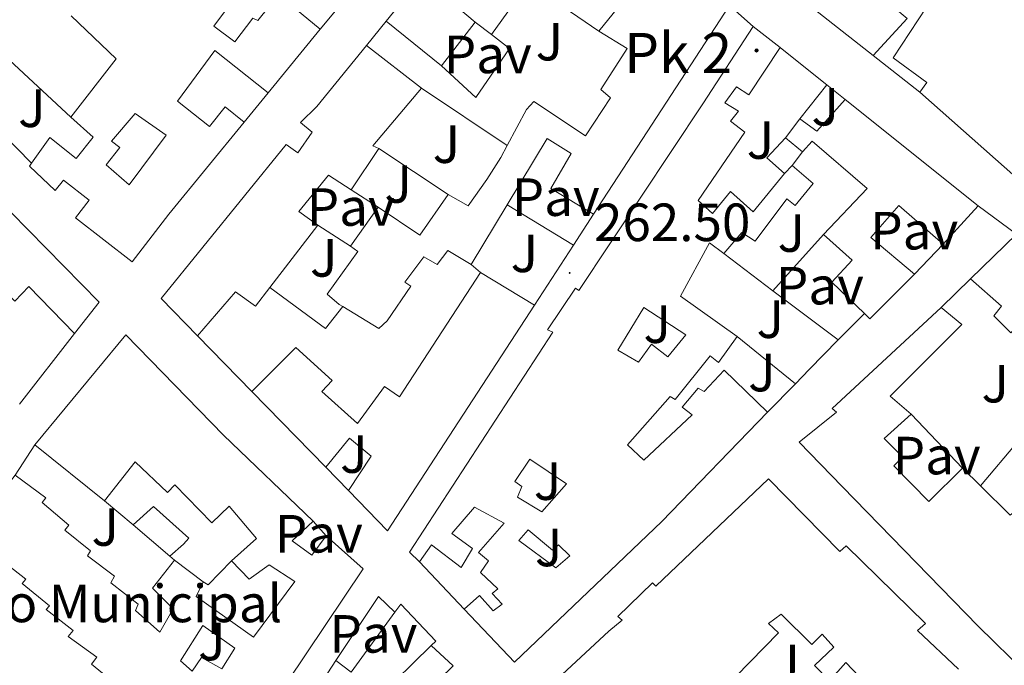
# Model space of a CAD drawing. Units: metres. Extents: x 621638 to 626144, y 4648122 to 4651169.
# Drawn here: x 623267 to 623450, y 4650290 to 4650410 of the extents above; entities that cross this region are included whole.
import ezdxf
from ezdxf.enums import TextEntityAlignment as Align

# ---------------------------------------------------------------- set-up
doc = ezdxf.new("R2010")
doc.units = ezdxf.units.M
doc.header["$MEASUREMENT"] = 0
for name, color, linetype, lineweight in [('Carátula', 7, 'Continuous', 5), ('Level 15', 1, 'Continuous', 0), ('Level 16', 1, 'Continuous', 0), ('Level 19', 252, 'Continuous', 0), ('Level 20', 92, 'Continuous', 0), ('Level 21', 19, 'Continuous', 0), ('Level 26', 19, 'Continuous', 0), ('Level 41', 39, 'Continuous', 0), ('Level 44', 1, 'Continuous', 0), ('Level 52', 1, 'Continuous', 13), ('Level 54', 19, 'Continuous', 0), ('Level 7', 1, 'Continuous', 0)]:
    doc.layers.add(name, color=color, linetype=linetype, lineweight=lineweight)
doc.styles.add('Arial', font='ARIAL.TTF', dxfattribs={"height": 0.2})

# ---------------------------------------------------------------- blocks, each defined once
blk = doc.blocks.new('5HITCA')
at = {"layer": 'Carátula', "linetype": 'Continuous', "lineweight": 5}
h = blk.add_hatch(color=1, dxfattribs=at)
edge = h.paths.add_edge_path()
edge.add_arc((0, 0), 3.1, 0.0011, 360.0011)
at = {"layer": 'Carátula', "color": 250, "linetype": 'Continuous', "lineweight": 5}
blk.add_circle((0, 0, 0), 3.1, dxfattribs=at)
blk = doc.blocks.new('5PATER')
at = {"layer": 'Carátula', "linetype": 'Continuous', "lineweight": 5}
h = blk.add_hatch(color=250, dxfattribs=at)
edge = h.paths.add_edge_path()
edge.add_ellipse((0, 0), major_axis=(-1.33, -1.34), ratio=0.999422, start_angle=0, end_angle=360)

msp = doc.modelspace()

# ---------------------------------------------------------------- linework, layer by layer
at = {"layer": 'Level 15', "linetype": 'Continuous', "lineweight": 13}
for points in [[(623328.27, 4650415.17, 267.76), (623326.82, 4650416.87, 267.76), (623321.41, 4650421.45, 267.34), (623325.06, 4650425.94, 266.98), (623322.7, 4650428.01, 266.69), (623338.76, 4650447.96, 268.02), (623330.56, 4650454.85, 267.21), (623321.17, 4650442.02, 266.13), (623323.46, 4650439.87, 265.81), (623318.98, 4650433.53, 265.65), (623320.08, 4650432.87, 265.58), (623312.99, 4650422.58, 269), (623303.14, 4650409.23, 268.15), (623307.02, 4650406.36, 267.99), (623310.39, 4650410.72, 267.7), (623311.31, 4650410.29, 267.7), (623315.18, 4650415.16, 267.7), (623322.95, 4650408.67, 267.8)], [(623335.22, 4650410.17, 268.69), (623347.01, 4650424.71, 267.91), (623354.98, 4650434.52, 266.25), (623361.96, 4650443.13, 266.25)], [(623351.84, 4650409.99, 268.2), (623348.71, 4650412.61, 270.22), (623352.18, 4650417.31, 266.45), (623353.28, 4650418.67, 266.45), (623358.25, 4650424.96, 267.62), (623363.08, 4650430.55, 267.06), (623365.45, 4650428.9, 267.06), (623364, 4650426.78, 267.04), (623362.6, 4650424.9, 267.13), (623371.11, 4650418.27, 267.3), (623372.98, 4650420.38, 268.3), (623379.96, 4650414.68, 268.3), (623374.86, 4650408.33, 266.68)], [(623439.11, 4650417.39, 265.07), (623428.13, 4650424.44, 265.3), (623425.95, 4650420.6, 265.26), (623423.43, 4650421.84, 265.36), (623421.64, 4650419.69, 268.68), (623432.37, 4650410.71, 268.52), (623426.01, 4650403.77, 268.23)], [(623426.01, 4650403.77, 268.23), (623408.35, 4650417.72, 268.55)], [(623434.73, 4650396.95, 272), (623435.99, 4650398.76, 264.47), (623429.71, 4650403.35, 263.91), (623437.51, 4650415.21, 264.47)], [(623399.25, 4650413.13, 268.63), (623373.9, 4650374.2, 269.12)], [(623276.46, 4650392.29, 267.11), (623284.91, 4650403.18, 268.96), (623276.52, 4650411.17, 267.11)], [(623345.56, 4650401.83, 268.3), (623335.22, 4650410.17, 268.69)], [(623351.84, 4650409.99, 268.2), (623345.56, 4650401.83, 268.3)], [(623322.95, 4650408.67, 267.8), (623313.25, 4650396.81, 267.8)], [(623341.44, 4650309.39, 265.78), (623339.57, 4650311.18, 266.14), (623366.33, 4650352.2, 269.95), (623365.32, 4650352.63, 269.85), (623370.53, 4650360.44, 269.82), (623371.16, 4650359.99, 269.82), (623394.26, 4650394.75, 266.6), (623403.63, 4650409.17, 265.91)], [(623357.76, 4650386.98, 267.76), (623361.39, 4650393.72, 270.81), (623362.73, 4650395.23, 270.84), (623372.37, 4650388.79, 270.78), (623377.08, 4650395.92, 266.45), (623375.24, 4650397.44, 266.06), (623380.13, 4650405.07, 266.35), (623374.86, 4650408.33, 266.68)], [(623403.63, 4650409.17, 265.91), (623408.67, 4650405.26, 265.13)], [(623300.05, 4650351.56, 270.13), (623293.31, 4650358.49, 269.87), (623316.61, 4650387.22, 268.8), (623318.78, 4650385.64, 268.98), (623321.42, 4650389.48, 268.21), (623319.27, 4650391.27, 268.21), (623322.32, 4650394.26, 268.56), (623331.58, 4650405.68, 268.4)], [(623313.25, 4650396.81, 267.8), (623303.32, 4650404.74, 266.78), (623296.33, 4650395.28, 266.59), (623302.32, 4650390.54, 266.59), (623305.21, 4650394.19, 266.59), (623308.78, 4650391.36, 266.69)], [(623331.58, 4650405.68, 268.4), (623341.84, 4650397.69, 270.42)], [(623408.67, 4650405.26, 265.13), (623402.84, 4650396.48, 265.36), (623400.55, 4650397.93, 265.59), (623398.36, 4650394.99, 265.07), (623400.9, 4650393.39, 264.77), (623399.42, 4650391.55, 266.7), (623402.11, 4650389.47, 266.7), (623393.41, 4650376.76, 269.92), (623396.08, 4650374.31, 265.65), (623399.39, 4650378.42, 265.36), (623403.65, 4650374.63, 267.61), (623409.49, 4650381.82, 266.52)], [(623333.84, 4650386.46, 265.41), (623332.78, 4650386.92, 268.5), (623341.84, 4650397.69, 270.42)], [(623452.63, 4650381.13, 271.55), (623434.73, 4650396.95, 272)], [(623412.36, 4650391.99, 264.94), (623415.51, 4650389.65, 265.82), (623420.82, 4650395.56, 265.52)], [(623420.82, 4650395.56, 265.52), (623445.61, 4650375.74, 268.45)], [(623285.6, 4650386.63, 266.16), (623283.05, 4650383.38, 267.85), (623287.32, 4650379.68, 269.65), (623294.23, 4650388.94, 269.45), (623288.45, 4650393, 266.72), (623284.03, 4650387.8, 266.16), (623285.6, 4650386.63, 266.16)], [(623308.78, 4650391.36, 266.69), (623294.74, 4650374.21, 269.68), (623287.89, 4650365.32, 265.75), (623277.35, 4650373.5, 266.31), (623279.86, 4650376.83, 266.31), (623275.07, 4650380.53, 266.88), (623273.53, 4650378.63, 266.31), (623268.76, 4650383.18, 265.75), (623269.12, 4650383.69, 265.75)], [(623269.12, 4650383.69, 265.75), (623272.55, 4650388.48, 265.75), (623277.43, 4650384.57, 266.88), (623280.6, 4650388.58, 267.92), (623276.46, 4650392.29, 267.11)], [(623409.67, 4650388.45, 264.94), (623412.36, 4650391.99, 264.94)], [(623373.9, 4650374.2, 269.12), (623365.94, 4650378.99, 270.19), (623369.75, 4650385.49, 270.29), (623365.26, 4650388.33, 270.26), (623357.82, 4650375.96, 270.27)], [(623412.85, 4650385.82, 265), (623409.67, 4650388.45, 264.94)], [(623416.78, 4650370.4, 265.23), (623424.87, 4650378.99, 268.36), (623414.65, 4650387.8, 265.16), (623412.85, 4650385.82, 265)], [(623333.84, 4650386.46, 265.41), (623328.73, 4650378.74, 266.53)], [(623346.8, 4650377.85, 270.42), (623350.55, 4650375.75, 270.39), (623354.01, 4650380.65, 267.42), (623356.58, 4650384.79, 266.77), (623357.76, 4650386.98, 267.76)], [(623410.92, 4650383.3, 266.23), (623414.83, 4650379.95, 264.97), (623411.48, 4650375.83, 265.1), (623409.9, 4650377.04, 265.36), (623404.01, 4650369.19, 266.63), (623401.51, 4650370.8, 266.56), (623398.15, 4650366.85, 265.56)], [(623409.49, 4650381.82, 266.52), (623410.92, 4650383.3, 266.23)], [(623322.52, 4650372.16, 267.85), (623318.98, 4650374.72, 268.41), (623324.49, 4650381.49, 269.34), (623328.73, 4650378.74, 266.53)], [(623333.73, 4650375.49, 267.16), (623341.5, 4650370.32, 267.65), (623346.8, 4650377.85, 270.42)], [(623328.61, 4650368.25, 266.81), (623333.73, 4650375.49, 267.16)], [(623357.82, 4650375.96, 270.27), (623351.1, 4650364.8, 270.29)], [(623439.08, 4650368.64, 268.55), (623430.81, 4650375.8, 268.65), (623425.58, 4650369.86, 269.04), (623433.73, 4650363.05, 268.71)], [(623445.61, 4650375.74, 268.45), (623439.08, 4650368.64, 268.55)], [(623265.29, 4650374.57, 269.6), (623281.74, 4650357.81, 267.71), (623277.17, 4650351.97, 268.14)], [(623322.52, 4650372.16, 267.85), (623313.54, 4650360.51, 268.96)], [(623424.4, 4650355.7, 268.71), (623418.32, 4650361.56, 268.71), (623422.12, 4650365.66, 268.84), (623416.78, 4650370.4, 265.23)], [(623444.18, 4650362.16, 265.39), (623452.7, 4650370.49, 268.03)], [(623327.17, 4650356.98, 266.52), (623326.49, 4650357.4, 266.55), (623324.21, 4650359.31, 266.55), (623329.98, 4650367.27, 266.81), (623328.61, 4650368.25, 266.81)], [(623351.1, 4650364.8, 270.29), (623346.73, 4650367.41, 270.45), (623344.72, 4650364.81, 266.09), (623342.27, 4650366.25, 266.38), (623338.72, 4650361.55, 266.71), (623339.82, 4650360.76, 266.32), (623335.4, 4650354.3, 266.32), (623333.89, 4650352.87, 266.32), (623327.17, 4650356.98, 266.52)], [(623398.15, 4650366.85, 265.56), (623395.51, 4650368.85, 266.56), (623390.07, 4650358.91, 270.05), (623400.66, 4650351.41, 265.91)], [(623277.17, 4650351.97, 268.14), (623268.64, 4650360.74, 268.36), (623265.99, 4650358.01, 268.92), (623257.4, 4650366.59, 268.95)], [(623310.2, 4650341.16, 269.61), (623318.42, 4650349.36, 265.9), (623325.14, 4650343.2, 266.12), (623323.27, 4650341.13, 266.12), (623329.9, 4650335.16, 266.09), (623334.91, 4650342.07, 265.93), (623337.72, 4650340.15, 266.03), (623352.8, 4650363.33, 269.25)], [(623352.8, 4650363.33, 269.25), (623362.88, 4650357.26, 269.28)], [(623433.73, 4650363.05, 268.71), (623425.42, 4650354.72, 268.71), (623424.4, 4650355.7, 268.71)], [(623453.03, 4650331.9, 265.62), (623464.81, 4650346.42, 268.58), (623461.25, 4650349.27, 265.95), (623462.31, 4650350.76, 266.01), (623455.05, 4650355.51, 269.01), (623451.67, 4650352.08, 264.58), (623448.51, 4650355.24, 264.58), (623449.95, 4650357.04, 265.1), (623444.18, 4650362.16, 265.39)], [(623313.54, 4650360.51, 268.96), (623310.86, 4650357.03, 269.29), (623307.15, 4650359.71, 270.04), (623300.05, 4650351.56, 270.13)], [(623362.88, 4650357.26, 269.28), (623335.5, 4650315.21, 267.43), (623328.22, 4650322.67, 267.2)], [(623513.03, 4650283.85, 268.68), (623492.53, 4650252.99, 268.68), (623490.64, 4650253.28, 268.58), (623445.58, 4650297.41, 269.04), (623420.22, 4650323.43, 266.31), (623412.23, 4650331.72, 266.11), (623419.19, 4650337.31, 266.83), (623418.38, 4650337.96, 266.4), (623438.67, 4650356.82, 265.88)], [(623438.67, 4650356.82, 265.88), (623442.53, 4650353.62, 266.34), (623429.17, 4650340.31, 267.32), (623433.08, 4650336.91, 265.72)], [(623269.73, 4650331.2, 270.36), (623286.68, 4650351.69, 269.8), (623304.9, 4650332.99, 269.8), (623321.65, 4650316.97, 266.17)], [(623400.66, 4650351.41, 265.91), (623397.16, 4650346.57, 265.75), (623395.62, 4650347.78, 265.85), (623389.09, 4650339.64, 265.69), (623388.2, 4650340.2, 267.64), (623380.21, 4650331.21, 267.64), (623383.27, 4650328.37, 266.08), (623392.27, 4650336.82, 268.65), (623390.44, 4650338.21, 267.74), (623393.37, 4650341.77, 268), (623394.54, 4650341.15, 268.26), (623398.22, 4650345.12, 268.26), (623406.31, 4650337.28, 268.19)], [(623323.96, 4650327.04, 267.76), (623310.2, 4650341.16, 269.61)], [(623406.31, 4650337.28, 268.19), (623386.6, 4650316.95, 266.96), (623359.14, 4650290.67, 265.59), (623349.77, 4650300.58, 265.2)], [(623433.08, 4650336.91, 265.72), (623428.09, 4650332.42, 265.92), (623431.47, 4650328.99, 265.2), (623429.86, 4650327.27, 265.59), (623436.41, 4650320.64, 265.75), (623442.65, 4650326.88, 265.98)], [(623328.22, 4650322.67, 267.2), (623332.44, 4650329.09, 266.55), (623328.41, 4650332.48, 266.55), (623323.96, 4650327.04, 267.76)], [(623282.75, 4650320.75, 267.56), (623269.73, 4650331.2, 270.36)], [(623306.43, 4650309.62, 266.44), (623311.08, 4650313.77, 266.79), (623305.95, 4650319.79, 266.76), (623302.75, 4650316.7, 266.34), (623295.85, 4650323.75, 266.44), (623294.46, 4650322.31, 267), (623288.45, 4650328.07, 266.44), (623282.75, 4650320.75, 267.56)], [(623324.06, 4650314.22, 266.11), (623330.94, 4650308.1, 266.11), (623302.74, 4650266.02, 266.83), (623284.71, 4650286.73, 271.61), (623280.34, 4650290.34, 271.51), (623281.28, 4650291.62, 271.51), (623275.96, 4650295.5, 271.51), (623276.87, 4650296.61, 271.51), (623271.87, 4650300.52, 271.51), (623272.48, 4650301.21, 271.61), (623267.38, 4650305.39, 271.61), (623268.07, 4650306.16, 271.61), (623262.85, 4650310.22, 271.71), (623263.69, 4650311.12, 271.68), (623258.29, 4650315.61, 271.97), (623266.06, 4650325.57, 273.3)], [(623295.78, 4650309.74, 265.79), (623291.66, 4650304.48, 265.79), (623295.51, 4650300.65, 269.68), (623293.03, 4650296.31, 273.3), (623288.51, 4650300.32, 273.37), (623289.01, 4650301.49, 273.37), (623283.89, 4650305.47, 273.4), (623284.59, 4650306.74, 273.44), (623279.55, 4650310.55, 273.44), (623280.15, 4650311.45, 273.34), (623275.35, 4650315.28, 273.3), (623276.07, 4650316.26, 273.27), (623271.09, 4650320.45, 273.27), (623271.81, 4650321.35, 273.21), (623266.06, 4650325.57, 273.3)], [(623442.65, 4650326.88, 265.98), (623445.99, 4650323.58, 265.84)], [(623376.85, 4650273.11, 264.94), (623364.56, 4650285.15, 268.98), (623376.73, 4650296.51, 269.07), (623379.22, 4650298.53, 269.56), (623378.4, 4650299.22, 269.5), (623384.88, 4650305.51, 269.5), (623385.49, 4650304.86, 269.53), (623406.48, 4650324.9, 265.95), (623419.8, 4650311.34, 269.6), (623421, 4650312.39, 269.3), (623435.76, 4650297.89, 269.07), (623434.25, 4650296.62, 269.63), (623441.93, 4650289.41, 266.01)], [(623445.99, 4650323.58, 265.84), (623451.52, 4650318.11, 265.62), (623455.14, 4650321.1, 264.64), (623457.22, 4650319.06, 264.58), (623453.79, 4650315.68, 268.68), (623460.48, 4650309.35, 267.97), (623456.77, 4650305.25, 269.17), (623461.19, 4650301.52, 269.3), (623464.83, 4650304.92, 265.75)], [(623288.08, 4650316.32, 268.62), (623291.84, 4650319.69, 268.52), (623298.43, 4650313.84, 268.65), (623297.44, 4650312.72, 268.88), (623294.91, 4650310.48, 267.65)], [(623349.77, 4650300.58, 265.2), (623352.65, 4650303.11, 265.16), (623355.18, 4650300.28, 265.23), (623356.86, 4650301.53, 265.39), (623354.99, 4650303.53, 265.36), (623356.08, 4650304.37, 265.62), (623352.84, 4650307.4, 265.59), (623354.3, 4650309.57, 269.46), (623352.45, 4650311.13, 269.07), (623357.23, 4650316.63, 269.1), (623351.71, 4650319.57, 266.24), (623347.47, 4650314.67, 269.27), (623351.31, 4650311.88, 268.94), (623349.24, 4650308.33, 268.94), (623343.68, 4650312.57, 265.82), (623341.44, 4650309.39, 265.78)], [(623294.91, 4650310.48, 267.65), (623288.08, 4650316.32, 268.62)], [(623321.65, 4650316.97, 266.17), (623317.71, 4650313.31, 266.21), (623321.37, 4650310.67, 266.17), (623324.06, 4650314.22, 266.11)], [(623301.15, 4650305.66, 265.79), (623295.78, 4650309.74, 265.79)], [(623306.43, 4650309.62, 266.44), (623309.73, 4650306.19, 266.11), (623313.41, 4650308.85, 266.01), (623318.2, 4650305.75, 266.04), (623310.5, 4650295.35, 266.76), (623299.8, 4650302.97, 266.91), (623301.15, 4650305.66, 265.79)], [(623336.84, 4650300, 268.78), (623337.94, 4650301.5, 268.98), (623344.51, 4650294.64, 269.24), (623343.64, 4650293.79, 268.98)], [(623325.86, 4650291.03, 266.11), (623328.7, 4650288.85, 267.38), (623336.84, 4650300, 268.78)], [(623400.41, 4650288.02, 265.93), (623408.38, 4650296.19, 265.78), (623406.5, 4650297.88, 266.37), (623408.88, 4650299.65, 266.16), (623414.55, 4650293.98, 265.43), (623416.51, 4650295.89, 269.95), (623418.7, 4650293.49, 270.47), (623415.07, 4650290.09, 265.26)], [(623343.64, 4650293.79, 268.98), (623333.64, 4650284, 265.98), (623334.51, 4650283.12, 265.65), (623331.25, 4650278.85, 265.49), (623335.7, 4650275.32, 265.46), (623338.82, 4650278.36, 265.65), (623337.15, 4650279.73, 265.26), (623347.75, 4650290, 265.49)], [(623313.19, 4650254.76, 266.44), (623306.87, 4650261.66, 266.4), (623325.86, 4650291.03, 266.11)], [(623424.26, 4650286.24, 265.88), (623424.64, 4650286.75, 269.86), (623420.91, 4650290.61, 269.37), (623417.88, 4650287.25, 265.26), (623415.07, 4650290.09, 265.26)]]:
    msp.add_polyline3d(points, dxfattribs=at)
at = {"layer": 'Level 15', "color": 1, "linetype": 'Continuous', "lineweight": 0}
for points in [[(623409.67, 4650388.45, 263.31), (623406.22, 4650384.73, 263.31), (623409.49, 4650381.82, 263.31)], [(623410.92, 4650383.3, 263.31), (623412.85, 4650385.82, 263.31)]]:
    msp.add_polyline3d(points, dxfattribs=at)
at = {"layer": 'Level 15', "color": 1, "linetype": 'Continuous', "lineweight": 13}
for points in [[(623383.25, 4650356.79, 268.36), (623378.43, 4650348.83, 267.8), (623382.26, 4650346.63, 266.68), (623384.71, 4650349.98, 264.99), (623387.72, 4650347.64, 265.55), (623391.09, 4650351.71, 267.24), (623383.25, 4650356.79, 268.36)], [(623362, 4650328.57, 264.99), (623368.83, 4650323.95, 264.99), (623364.23, 4650318.72, 264.99), (623359.7, 4650321.47, 264.99), (623360.54, 4650323.45, 264.99), (623359.23, 4650324.37, 264.99), (623362, 4650328.57, 264.99)], [(623359.95, 4650313.41, 263.87), (623361.69, 4650315.39, 263.87), (623366.21, 4650311.55, 263.87), (623367.37, 4650312.57, 263.87), (623369.49, 4650310.53, 263.31), (623366.85, 4650308.26, 264.43), (623359.95, 4650313.41, 263.87)], [(623296.91, 4650290.93, 265.67), (623301.09, 4650297.52, 265.11), (623307.05, 4650293.29, 265.11), (623304.59, 4650289.45, 265.11), (623300.79, 4650291.55, 265.11), (623299.06, 4650289.02, 266.24), (623296.91, 4650290.93, 265.67)]]:
    msp.add_polyline3d(points, dxfattribs=at)
at = {"layer": 'Level 16', "color": 1, "linetype": 'Continuous', "lineweight": 13, "ltscale": 0.5}
for points in [[(623354.84, 4650407.68, 265.04), (623361.77, 4650417.35, 264.47), (623374.86, 4650408.33, 265.04)], [(623328.27, 4650415.17, 265.02), (623322.95, 4650408.67, 265.02)], [(623331.58, 4650405.68, 266.67), (623335.22, 4650410.17, 266.67)], [(623351.84, 4650409.99, 265.53), (623354.84, 4650407.68, 265.53)], [(623354.84, 4650407.68, 265.53), (623358.25, 4650405.07, 265.53), (623351.98, 4650395.93, 265.53), (623345.56, 4650401.83, 265.53)], [(623408.67, 4650405.26, 264.58), (623413.71, 4650401.23, 264.58)], [(623265.04, 4650402.91, 266.1), (623276.46, 4650392.29, 266.1)], [(623434.73, 4650396.95, 265.68), (623426.01, 4650403.77, 265.68)], [(623313.25, 4650396.81, 265.02), (623308.78, 4650391.36, 265.02)], [(623341.84, 4650397.69, 265.53), (623357.76, 4650386.98, 265.53)], [(623412.36, 4650391.99, 264.94), (623417.35, 4650398.33, 264.58)], [(623417.35, 4650398.33, 264.58), (623420.82, 4650395.56, 265.39)], [(623269.12, 4650383.69, 266.59), (623260.93, 4650392.03, 266.59)], [(623346.8, 4650377.85, 265.53), (623333.84, 4650386.46, 265.53)], [(623328.73, 4650378.74, 265.53), (623333.73, 4650375.49, 265.53)], [(623357.82, 4650375.96, 265.04), (623370.14, 4650368.42, 265.04)], [(623373.9, 4650374.2, 266.67), (623370.14, 4650368.42, 266.67)], [(623322.52, 4650372.16, 267.85), (623328.61, 4650368.25, 266.81)], [(623416.78, 4650370.4, 263.87), (623407.31, 4650359.94, 263.87)], [(623370.14, 4650368.42, 266.67), (623362.88, 4650357.26, 266.67)], [(623439.08, 4650368.64, 265.2), (623433.73, 4650363.05, 265.2)], [(623407.31, 4650359.94, 265.36), (623398.15, 4650366.85, 265.56)], [(623351.1, 4650364.8, 267.28), (623352.8, 4650363.33, 267.28)], [(623438.67, 4650356.82, 264.82), (623444.18, 4650362.16, 264.82)], [(623313.54, 4650360.51, 263.91), (623323.9, 4650352.89, 263.91), (623327.17, 4650356.98, 263.91)], [(623419.47, 4650350.76, 265.1), (623407.31, 4650359.94, 265.36)], [(623424.4, 4650355.7, 265.13), (623419.47, 4650350.76, 265.1)], [(623277.17, 4650351.97, 266.5), (623266.87, 4650338.81, 266.5)], [(623310.2, 4650341.16, 266.67), (623300.05, 4650351.56, 266.67)], [(623400.66, 4650351.41, 264.99), (623411.51, 4650342.6, 264.99)], [(623414.08, 4650345.23, 264.81), (623411.51, 4650342.6, 265.11)], [(623411.51, 4650342.6, 265.11), (623406.31, 4650337.28, 265.72)], [(623433.08, 4650336.91, 265.81), (623442.65, 4650326.88, 265.25)], [(623266.06, 4650325.57, 265.6), (623269.73, 4650331.2, 265.6)], [(623445.99, 4650323.58, 264.76), (623453.03, 4650331.9, 264.76)], [(623328.22, 4650322.67, 266.67), (623323.96, 4650327.04, 266.67)], [(623282.75, 4650320.75, 265.87), (623288.08, 4650316.32, 265.87)], [(623321.65, 4650316.97, 265.6), (623324.06, 4650314.22, 265.6)], [(623294.91, 4650310.48, 265.87), (623295.78, 4650309.74, 265.87)], [(623301.15, 4650305.66, 265.87), (623302.06, 4650305.13, 265.87), (623306.43, 4650309.62, 265.87)], [(623349.77, 4650300.58, 265.29), (623341.44, 4650309.39, 265.29)], [(623325.86, 4650291.03, 265.44), (623333.82, 4650302.93, 265.34), (623336.84, 4650300, 265.34)], [(623343.64, 4650293.79, 265.44), (623347.75, 4650290, 265.44)]]:
    msp.add_polyline3d(points, dxfattribs=at)
at = {"layer": 'Level 20', "color": 19, "linetype": 'Continuous', "lineweight": 0, "ltscale": 0.5}
for points in [[(623413.71, 4650401.23, 264.58), (623417.35, 4650398.33, 264.58)], [(623419.47, 4650350.76, 265.1), (623414.08, 4650345.23, 264.81)]]:
    msp.add_polyline3d(points, dxfattribs=at)
at = {"layer": 'Level 52', "color": 1, "linetype": 'Continuous', "lineweight": 13}
for points in [[(623426.01, 4650403.77, 268.23), (623408.35, 4650417.72, 268.55), (623425.33, 4650443.52, 268.42), (623435.14, 4650437.58, 269.33), (623430.16, 4650428.72, 266.47), (623434.32, 4650425.99, 268.19), (623439.8, 4650433.94, 268.16), (623444.2, 4650431.15, 268.88), (623444.55, 4650432.1, 264.03), (623447.79, 4650429.77, 264.45), (623447.22, 4650428.96, 264.49), (623439.11, 4650417.39, 265.07), (623428.13, 4650424.44, 265.3), (623425.95, 4650420.6, 265.26), (623423.43, 4650421.84, 265.36), (623421.64, 4650419.69, 268.68), (623432.37, 4650410.71, 268.52), (623426.01, 4650403.77, 268.23)], [(623452.63, 4650381.13, 271.55), (623434.73, 4650396.95, 272), (623435.99, 4650398.76, 264.47), (623429.71, 4650403.35, 263.91), (623437.51, 4650415.21, 264.47), (623439.96, 4650413.68, 264.47), (623440.71, 4650414.93, 263.91), (623442.74, 4650413.81, 263.91), (623443.75, 4650415.52, 263.91), (623441.98, 4650416.61, 263.91), (623445.78, 4650422.56, 263.91), (623450.55, 4650419.77, 272.16), (623457.55, 4650429.88, 272.22), (623464.8, 4650440.34, 272.29), (623465.23, 4650440.96, 272.3), (623492.91, 4650423.23, 272.1), (623452.63, 4650381.13, 271.55)], [(623406.31, 4650337.28, 268.19), (623386.6, 4650316.95, 266.96), (623359.14, 4650290.67, 265.59), (623349.77, 4650300.58, 265.2), (623352.65, 4650303.11, 265.16), (623355.18, 4650300.28, 265.23), (623356.86, 4650301.53, 265.39), (623354.99, 4650303.53, 265.36), (623356.08, 4650304.37, 265.62), (623352.84, 4650307.4, 265.59), (623354.3, 4650309.57, 269.46), (623352.45, 4650311.13, 269.07), (623357.23, 4650316.63, 269.1), (623351.71, 4650319.57, 266.24), (623347.47, 4650314.67, 269.27), (623351.31, 4650311.88, 268.94), (623349.24, 4650308.33, 268.94), (623343.68, 4650312.57, 265.82), (623341.44, 4650309.39, 265.78), (623339.57, 4650311.18, 266.14), (623366.33, 4650352.2, 269.95), (623365.32, 4650352.63, 269.85), (623370.53, 4650360.44, 269.82), (623371.16, 4650359.99, 269.82), (623394.26, 4650394.75, 266.6), (623403.63, 4650409.17, 265.91), (623408.67, 4650405.26, 265.13), (623402.84, 4650396.48, 265.36), (623400.55, 4650397.93, 265.59), (623398.36, 4650394.99, 265.07), (623400.9, 4650393.39, 264.77), (623399.42, 4650391.55, 266.7), (623402.11, 4650389.47, 266.7), (623393.41, 4650376.76, 269.92), (623396.08, 4650374.31, 265.65), (623399.39, 4650378.42, 265.36), (623403.65, 4650374.63, 267.61), (623409.49, 4650381.82, 266.52), (623410.92, 4650383.3, 266.23), (623414.83, 4650379.95, 264.97), (623411.48, 4650375.83, 265.1), (623409.9, 4650377.04, 265.36), (623404.01, 4650369.19, 266.63), (623401.51, 4650370.8, 266.56), (623398.15, 4650366.85, 265.56), (623395.51, 4650368.85, 266.56), (623390.07, 4650358.91, 270.05), (623400.66, 4650351.41, 265.91), (623397.16, 4650346.57, 265.75), (623395.62, 4650347.78, 265.85), (623389.09, 4650339.64, 265.69), (623388.2, 4650340.2, 267.64), (623380.21, 4650331.21, 267.64), (623383.27, 4650328.37, 266.08), (623392.27, 4650336.82, 268.65), (623390.44, 4650338.21, 267.74), (623393.37, 4650341.77, 268), (623394.54, 4650341.15, 268.26), (623398.22, 4650345.12, 268.26), (623406.31, 4650337.28, 268.19)], [(623322.52, 4650372.16, 267.85), (623313.54, 4650360.51, 268.96), (623310.86, 4650357.03, 269.29), (623307.15, 4650359.71, 270.04), (623300.05, 4650351.56, 270.13), (623293.31, 4650358.49, 269.87), (623316.61, 4650387.22, 268.8), (623318.78, 4650385.64, 268.98), (623321.42, 4650389.48, 268.21), (623319.27, 4650391.27, 268.21), (623322.32, 4650394.26, 268.56), (623331.58, 4650405.68, 268.4), (623341.84, 4650397.69, 270.42), (623332.78, 4650386.92, 268.5), (623333.84, 4650386.46, 265.41), (623328.73, 4650378.74, 266.53), (623324.49, 4650381.49, 269.34), (623318.98, 4650374.72, 268.41), (623322.52, 4650372.16, 267.85)], [(623445.61, 4650375.74, 268.45), (623439.08, 4650368.64, 268.55), (623430.81, 4650375.8, 268.65), (623425.58, 4650369.86, 269.04), (623433.73, 4650363.05, 268.71), (623425.42, 4650354.72, 268.71), (623424.4, 4650355.7, 268.71), (623418.32, 4650361.56, 268.71), (623422.12, 4650365.66, 268.84), (623416.78, 4650370.4, 265.23), (623424.87, 4650378.99, 268.36), (623414.65, 4650387.8, 265.16), (623412.85, 4650385.82, 265), (623409.67, 4650388.45, 264.94), (623412.36, 4650391.99, 264.94), (623415.51, 4650389.65, 265.82), (623420.82, 4650395.56, 265.52), (623445.61, 4650375.74, 268.45)], [(623285.6, 4650386.63, 266.16), (623284.03, 4650387.8, 266.16), (623288.45, 4650393, 266.72), (623294.23, 4650388.94, 269.45), (623287.32, 4650379.68, 269.65), (623283.05, 4650383.38, 267.85), (623285.6, 4650386.63, 266.16)], [(623277.17, 4650351.97, 268.14), (623268.64, 4650360.74, 268.36), (623265.99, 4650358.01, 268.92), (623257.4, 4650366.59, 268.95), (623265.29, 4650374.57, 269.6), (623281.74, 4650357.81, 267.71), (623277.17, 4650351.97, 268.14)], [(623476.13, 4650351.33, 269.01), (623468.72, 4650341.64, 267.8), (623466.13, 4650343.32, 267.8), (623458.24, 4650333.47, 264.94), (623460.79, 4650331.71, 265.13), (623457.46, 4650328.09, 265.82), (623453.03, 4650331.9, 265.62), (623464.81, 4650346.42, 268.58), (623461.25, 4650349.27, 265.95), (623462.31, 4650350.76, 266.01), (623455.05, 4650355.51, 269.01), (623451.67, 4650352.08, 264.58), (623448.51, 4650355.24, 264.58), (623449.95, 4650357.04, 265.1), (623444.18, 4650362.16, 265.39), (623452.7, 4650370.49, 268.03), (623476.13, 4650351.33, 269.01)], [(623328.22, 4650322.67, 267.2), (623332.44, 4650329.09, 266.55), (623328.41, 4650332.48, 266.55), (623323.96, 4650327.04, 267.76), (623310.2, 4650341.16, 269.61), (623318.42, 4650349.36, 265.9), (623325.14, 4650343.2, 266.12), (623323.27, 4650341.13, 266.12), (623329.9, 4650335.16, 266.09), (623334.91, 4650342.07, 265.93), (623337.72, 4650340.15, 266.03), (623352.8, 4650363.33, 269.25), (623362.88, 4650357.26, 269.28), (623335.5, 4650315.21, 267.43), (623328.22, 4650322.67, 267.2)], [(623383.25, 4650356.79, 268.36), (623391.09, 4650351.71, 267.24), (623387.72, 4650347.64, 265.55), (623384.71, 4650349.98, 264.99), (623382.26, 4650346.63, 266.68), (623378.43, 4650348.83, 267.8), (623383.25, 4650356.79, 268.36)], [(623362, 4650328.57, 264.99), (623368.83, 4650323.95, 264.99), (623364.23, 4650318.72, 264.99), (623359.7, 4650321.47, 264.99), (623360.54, 4650323.45, 264.99), (623359.23, 4650324.37, 264.99), (623362, 4650328.57, 264.99)], [(623294.91, 4650310.48, 267.65), (623288.08, 4650316.32, 268.62), (623291.84, 4650319.69, 268.52), (623298.43, 4650313.84, 268.65), (623297.44, 4650312.72, 268.88), (623294.91, 4650310.48, 267.65)], [(623359.95, 4650313.41, 263.87), (623361.69, 4650315.39, 263.87), (623366.21, 4650311.55, 263.87), (623367.37, 4650312.57, 263.87), (623369.49, 4650310.53, 263.31), (623366.85, 4650308.26, 264.43), (623359.95, 4650313.41, 263.87)], [(623296.91, 4650290.93, 265.67), (623301.09, 4650297.52, 265.11), (623307.05, 4650293.29, 265.11), (623304.59, 4650289.45, 265.11), (623300.79, 4650291.55, 265.11), (623299.06, 4650289.02, 266.24), (623296.91, 4650290.93, 265.67)]]:
    msp.add_polyline3d(points, close=True, dxfattribs=at)
for points in [[(623348.71, 4650412.61, 270.22), (623351.84, 4650409.99, 268.2), (623345.56, 4650401.83, 268.3), (623335.22, 4650410.17, 268.69), (623347.01, 4650424.71, 267.91)], [(623312.99, 4650422.58, 269), (623303.14, 4650409.23, 268.15), (623307.02, 4650406.36, 267.99), (623310.39, 4650410.72, 267.7), (623311.31, 4650410.29, 267.7), (623315.18, 4650415.16, 267.7), (623322.95, 4650408.67, 267.8), (623313.25, 4650396.81, 267.8), (623303.32, 4650404.74, 266.78), (623296.33, 4650395.28, 266.59), (623302.32, 4650390.54, 266.59), (623305.21, 4650394.19, 266.59), (623308.78, 4650391.36, 266.69), (623294.74, 4650374.21, 269.68), (623287.89, 4650365.32, 265.75), (623277.35, 4650373.5, 266.31), (623279.86, 4650376.83, 266.31), (623275.07, 4650380.53, 266.88), (623273.53, 4650378.63, 266.31), (623268.76, 4650383.18, 265.75), (623269.12, 4650383.69, 265.75), (623269.12, 4650383.69, 265.75), (623272.55, 4650388.48, 265.75), (623277.43, 4650384.57, 266.88), (623280.6, 4650388.58, 267.92), (623276.46, 4650392.29, 267.11), (623284.91, 4650403.18, 268.96), (623276.52, 4650411.17, 267.11)], [(623399.25, 4650413.13, 268.63), (623373.9, 4650374.2, 269.12), (623365.94, 4650378.99, 270.19), (623369.75, 4650385.49, 270.29), (623365.26, 4650388.33, 270.26), (623357.82, 4650375.96, 270.27), (623351.1, 4650364.8, 270.29), (623351.1, 4650364.8, 270.29), (623346.73, 4650367.41, 270.45), (623344.72, 4650364.81, 266.09), (623342.27, 4650366.25, 266.38), (623338.72, 4650361.55, 266.71), (623339.82, 4650360.76, 266.32), (623335.4, 4650354.3, 266.32), (623333.89, 4650352.87, 266.32), (623327.17, 4650356.98, 266.52), (623326.49, 4650357.4, 266.55), (623324.21, 4650359.31, 266.55), (623329.98, 4650367.27, 266.81), (623328.61, 4650368.25, 266.81), (623333.73, 4650375.49, 267.16), (623341.5, 4650370.32, 267.65), (623346.8, 4650377.85, 270.42), (623350.55, 4650375.75, 270.39), (623354.01, 4650380.65, 267.42), (623356.58, 4650384.79, 266.77), (623357.76, 4650386.98, 267.76), (623361.39, 4650393.72, 270.81), (623362.73, 4650395.23, 270.84), (623372.37, 4650388.79, 270.78), (623377.08, 4650395.92, 266.45), (623375.24, 4650397.44, 266.06), (623380.13, 4650405.07, 266.35), (623374.86, 4650408.33, 266.68), (623379.96, 4650414.68, 268.3)], [(623490.64, 4650253.28, 268.58), (623445.58, 4650297.41, 269.04), (623420.22, 4650323.43, 266.31), (623412.23, 4650331.72, 266.11), (623419.19, 4650337.31, 266.83), (623418.38, 4650337.96, 266.4), (623438.67, 4650356.82, 265.88), (623442.53, 4650353.62, 266.34), (623429.17, 4650340.31, 267.32), (623433.08, 4650336.91, 265.72), (623428.09, 4650332.42, 265.92), (623431.47, 4650328.99, 265.2), (623429.86, 4650327.27, 265.59), (623436.41, 4650320.64, 265.75), (623442.65, 4650326.88, 265.98), (623445.99, 4650323.58, 265.84), (623451.52, 4650318.11, 265.62)], [(623266.06, 4650325.57, 273.3), (623271.81, 4650321.35, 273.21), (623271.09, 4650320.45, 273.27), (623276.07, 4650316.26, 273.27), (623275.35, 4650315.28, 273.3), (623280.15, 4650311.45, 273.34), (623279.55, 4650310.55, 273.44), (623284.59, 4650306.74, 273.44), (623283.89, 4650305.47, 273.4), (623289.01, 4650301.49, 273.37), (623288.51, 4650300.32, 273.37), (623293.03, 4650296.31, 273.3), (623295.51, 4650300.65, 269.68), (623291.66, 4650304.48, 265.79), (623295.78, 4650309.74, 265.79), (623301.15, 4650305.66, 265.79), (623301.15, 4650305.66, 265.79), (623299.8, 4650302.97, 266.91), (623310.5, 4650295.35, 266.76), (623318.2, 4650305.75, 266.04), (623313.41, 4650308.85, 266.01), (623309.73, 4650306.19, 266.11), (623306.43, 4650309.62, 266.44), (623311.08, 4650313.77, 266.79), (623305.95, 4650319.79, 266.76), (623302.75, 4650316.7, 266.34), (623295.85, 4650323.75, 266.44), (623294.46, 4650322.31, 267), (623288.45, 4650328.07, 266.44), (623282.75, 4650320.75, 267.56), (623269.73, 4650331.2, 270.36), (623286.68, 4650351.69, 269.8), (623304.9, 4650332.99, 269.8), (623321.65, 4650316.97, 266.17), (623317.71, 4650313.31, 266.21), (623321.37, 4650310.67, 266.17), (623324.06, 4650314.22, 266.11), (623330.94, 4650308.1, 266.11), (623302.74, 4650266.02, 266.83)], [(623364.56, 4650285.15, 268.98), (623376.73, 4650296.51, 269.07), (623379.22, 4650298.53, 269.56), (623378.4, 4650299.22, 269.5), (623384.88, 4650305.51, 269.5), (623385.49, 4650304.86, 269.53), (623406.48, 4650324.9, 265.95), (623419.8, 4650311.34, 269.6), (623421, 4650312.39, 269.3), (623435.76, 4650297.89, 269.07), (623434.25, 4650296.62, 269.63), (623441.93, 4650289.41, 266.01)], [(623284.71, 4650286.73, 271.61), (623280.34, 4650290.34, 271.51), (623281.28, 4650291.62, 271.51), (623275.96, 4650295.5, 271.51), (623276.87, 4650296.61, 271.51), (623271.87, 4650300.52, 271.51), (623272.48, 4650301.21, 271.61), (623267.38, 4650305.39, 271.61), (623268.07, 4650306.16, 271.61), (623262.85, 4650310.22, 271.71)], [(623306.87, 4650261.66, 266.4), (623325.86, 4650291.03, 266.11), (623328.7, 4650288.85, 267.38), (623336.84, 4650300, 268.78), (623337.94, 4650301.5, 268.98), (623344.51, 4650294.64, 269.24), (623343.64, 4650293.79, 268.98), (623333.64, 4650284, 265.98)], [(623415.07, 4650290.09, 265.26), (623418.7, 4650293.49, 270.47), (623416.51, 4650295.89, 269.95), (623414.55, 4650293.98, 265.43), (623408.88, 4650299.65, 266.16), (623406.5, 4650297.88, 266.37), (623408.38, 4650296.19, 265.78), (623400.41, 4650288.02, 265.93)], [(623424.64, 4650286.75, 269.86), (623420.91, 4650290.61, 269.37), (623417.88, 4650287.25, 265.26)]]:
    msp.add_polyline3d(points, dxfattribs=at)
at = {"layer": 'Level 52', "color": 1, "linetype": 'Continuous', "lineweight": 0}
msp.add_polyline3d([(623412.85, 4650385.82, 265), (623412.85, 4650385.82, 263.31), (623410.92, 4650383.3, 263.31), (623409.49, 4650381.82, 266.52), (623406.22, 4650384.73, 263.31), (623409.67, 4650388.45, 263.31), (623412.85, 4650385.82, 265)], close=True, dxfattribs=at)
at = {"layer": 'Level 54', "color": 13, "linetype": 'Continuous', "lineweight": 0}
for points in [[(623114.4, 4650391.6, 262.45), (623129.74, 4650400.87, 262.3), (623169.38, 4650426.54, 261.33), (623207.69, 4650448.88, 260.77), (623258.77, 4650480.36, 260.85), (623288.89, 4650498.81, 260.21), (623290.28, 4650500.29, 260.21), (623290.55, 4650502.18, 260.21), (623296.37, 4650511.04, 260.19), (623306.88, 4650499.96, 260.73), (623325.21, 4650485.67, 261.41), (623329.66, 4650482.43, 261.46), (623345.96, 4650469.19, 261.72), (623352.86, 4650463.59, 261.77), (623380.86, 4650440.87, 261.71), (623395.2, 4650429.22, 261.73), (623404.96, 4650421.3, 261.68), (623408.35, 4650417.72, 261.68), (623426.01, 4650403.77, 261.67), (623434.73, 4650396.95, 261.7), (623452.63, 4650381.13, 261.78)], [(623452.7, 4650370.49, 261.88), (623445.61, 4650375.74, 261.89), (623420.82, 4650395.56, 261.66), (623417.35, 4650398.33, 261.58), (623413.71, 4650401.23, 261.74), (623408.67, 4650405.26, 261.96), (623403.63, 4650409.17, 262), (623399.25, 4650413.13, 262.01), (623361.96, 4650443.13, 261.94), (623355.45, 4650448.37, 262.12), (623335.35, 4650466.3, 261.9), (623332.83, 4650463.85, 262), (623325.35, 4650471.54, 261.82), (623327.15, 4650473.29, 261.76), (623324.23, 4650476.28, 261.69), (623318.15, 4650478.66, 261.64), (623300.79, 4650493, 260.65), (623287.75, 4650483.99, 260.47), (623257.93, 4650463.89, 261.82)]]:
    msp.add_polyline3d(points, dxfattribs=at)

# ---------------------------------------------------------------- block references
at = {"layer": 'Level 21', "color": 19, "linetype": 'Continuous', "lineweight": 0, "xscale": 0.09999983015004542, "yscale": 0.09999983015004542}
msp.add_blockref('5HITCA', (623404.29, 4650404.72, 262.08), dxfattribs=at)
at = {"layer": 'Level 7', "color": 19, "linetype": 'Continuous', "lineweight": 0, "xscale": 0.09999983015004542, "yscale": 0.09999983015004542}
msp.add_blockref('5PATER', (623369.44, 4650363.25, 262.5), dxfattribs=at)

# ---------------------------------------------------------------- texts
at = {"layer": 'Level 19', "color": 19, "linetype": 'Continuous', "lineweight": 0, "style": 'Arial'}
msp.add_text('Polideportivo Municipal', height=7, dxfattribs=at).set_placement((623262.64, 4650301.65, 263.55), align=Align.MIDDLE_CENTER)
at = {"layer": 'Level 26', "color": 92, "linetype": 'Continuous', "lineweight": 0, "style": 'Arial'}
for p in [(623365.66, 4650406.37, 262.22), (623269.2, 4650393.95, 262.32), (623417.08, 4650394.23, 261.63), (623405, 4650388.02, 261.66), (623346.47, 4650387.26, 261.68), (623337.47, 4650379.84, 261.68), (623410.76, 4650370.69, 261.06), (623323.6, 4650366.06, 262.01), (623361, 4650366.91, 262.23), (623406.84, 4650354.63, 261.64), (623385.76, 4650353.7, 262.18), (623405.27, 4650344.68, 262.18), (623448.77, 4650342.62, 261.33), (623329.21, 4650329.49, 262.01), (623365.32, 4650324.44, 262.18), (623282.88, 4650315.9, 262.5), (623365.53, 4650312.08, 261.64), (623302.75, 4650294.55, 262.51), (623409.78, 4650290.44, 261.88)]:
    msp.add_text('J', height=7, dxfattribs=at).set_placement(p, align=Align.MIDDLE_CENTER)
at = {"layer": 'Level 26', "color": 19, "linetype": 'Continuous', "lineweight": 0, "style": 'Arial'}
for p in [(623354.17, 4650403.99, 262.26), (623366.83, 4650377.38, 261.7), (623328.63, 4650375.54, 262.58), (623433.67, 4650371.13, 261.51), (623416.08, 4650360.89, 261.64), (623437.85, 4650329.21, 262.28), (623322.69, 4650314.63, 261.95), (623332.87, 4650295.97, 262.08)]:
    msp.add_text('Pav', height=7, dxfattribs=at).set_placement(p, align=Align.MIDDLE_CENTER)
at = {"layer": 'Level 41', "color": 19, "linetype": 'Continuous', "lineweight": 0, "style": 'Arial'}
msp.add_text('262.50', height=7, dxfattribs=at).set_placement((623373.97, 4650367, 262.5), align=Align.BOTTOM_LEFT)
at = {"layer": 'Level 44', "color": 19, "linetype": 'Continuous', "lineweight": 0, "style": 'Arial'}
msp.add_text('Pk 2', height=7.5, dxfattribs=at).set_placement((623379.62, 4650398.16, 262.48), align=Align.BOTTOM_LEFT)

doc.saveas('drawing.dxf')
